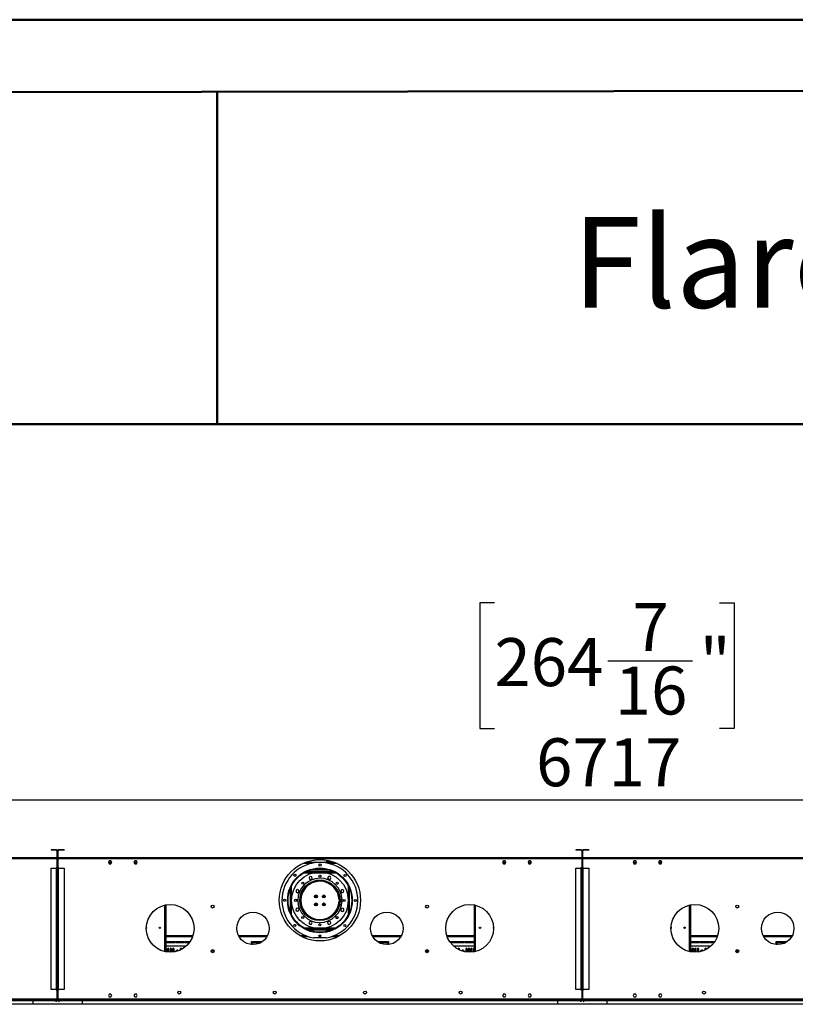
# Model space of a CAD drawing. Units: millimetres. Extents: x 3 to 9033, y 9 to 12780.
# Drawn here: x 2235 to 4670, y 9691 to 12780 of the extents above; entities that cross this region are included whole.
import ezdxf

# ---------------------------------------------------------------- set-up
doc = ezdxf.new("R2010")
doc.units = ezdxf.units.MM
doc.header["$LTSCALE"] = 43
doc.layers.add('FORMAT', color=7, linetype='Continuous')
doc.styles.add('SLDTEXTSTYLE0', font='TXT', dxfattribs={"width": 0.75})
doc.styles.add('SLDTEXTSTYLE1', font='TXT', dxfattribs={"width": 0.6875})
doc.dimstyles.new('SLDDIMSTYLE0', dxfattribs={"dimtxt": 150.5, "dimasz": 141.986, "dimexe": 0, "dimexo": 0.0625, "dimgap": 37.625, "dimtad": 1, "dimrnd": 1e-09, "dimzin": 12, "dimdsep": 46, "dimtxsty": 'SLDTEXTSTYLE0', "dimsah": 1, "dimcen": 0.09, "dimadec": 0, "dimazin": 3, "dimtfac": 1, "dimtofl": 0, "dimtmove": 0, "dimatfit": 3, "dimfxl": 1, "dimfrac": 2, "dimtolj": 1, "dimtzin": 12, "dimarcsym": 0})

# ---------------------------------------------------------------- blocks, each defined once
blk = doc.blocks.new('_D_9')
at = {"layer": 'FORMAT'}
for p, q in [((3725.3, 10950.1), (3679.5, 10950.1)), ((3679.5, 10950.1), (3679.5, 10556.5)), ((4431.6, 10950.1), (4477.5, 10950.1)), ((4477.5, 10950.1), (4477.5, 10556.5)), ((4081, 10768.8), (4347.5, 10768.8)), ((3679.5, 10556.5), (3725.3, 10556.5)), ((4477.5, 10556.5), (4431.6, 10556.5)), ((642, 10191.6), (642, 10374.3)), ((7359, 10188.6), (7359, 10374.3)), ((7359, 10331.3), (642, 10331.3))]:
    blk.add_line(p, q, dxfattribs=at)
for points in [[(642, 10331.3), (784, 10309.5), (784, 10353.2)], [(7359, 10331.3), (7217, 10353.2), (7217, 10309.5)]]:
    blk.add_solid(points, dxfattribs=at)
at = {"layer": 'FORMAT', "char_height": 150.5, "attachment_point": 1, "style": 'SLDTEXTSTYLE0'}
for s, insert in [('7', (4158.6, 10949.5)), ('"', (4369.5, 10839.6)), ('264', (3725.3, 10839.6)), ('16', (4103, 10750.5)), ('6717', (3856.1, 10525.3))]:
    blk.add_mtext(s, dxfattribs=dict(at, insert=insert))

msp = doc.modelspace()

# ---------------------------------------------------------------- linework, layer by layer
at = {"color": 7, "linetype": 'Continuous', "lineweight": 50}
for p, q in [((3.39, 12780.236), (9033.39, 12780.236)), ((433.39, 12549.256), (8818.39, 12564.836)), ((2855.286, 11510.969), (2855.286, 12553.756)), ((431.216, 11510.969), (2855.286, 11510.969)), ((2855.286, 11510.969), (8818.39, 11510.969))]:
    msp.add_line(p, q, dxfattribs=at)
at = {"color": 7, "linetype": 'Continuous', "lineweight": 25}
for p, q in [((2333.72, 10175.621), (2333.72, 10174.121)), ((2350.719, 10175.621), (2333.72, 10175.621)), ((2350.719, 10174.121), (2333.72, 10174.121)), ((2350.719, 10174.121), (2350.719, 10175.621)), ((2352.219, 10172.621), (2352.219, 10152.121)), ((2352.219, 10172.621), (2353.72, 10172.621)), ((2353.72, 10172.621), (2353.72, 10152.121)), ((2354.22, 10152.121), (2354.22, 10172.621)), ((2355.719, 10172.621), (2354.22, 10172.621)), ((2355.719, 10152.121), (2355.719, 10172.621)), ((2357.22, 10174.121), (2357.22, 10175.621)), ((2374.22, 10175.621), (2357.22, 10175.621)), ((2374.22, 10174.121), (2357.22, 10174.121)), ((2374.22, 10175.621), (2374.22, 10174.121)), ((3980.72, 10175.621), (3980.72, 10174.121)), ((3997.72, 10175.621), (3980.72, 10175.621)), ((3997.72, 10174.121), (3980.72, 10174.121)), ((3997.72, 10174.121), (3997.72, 10175.621)), ((3999.22, 10172.621), (3999.22, 10152.121)), ((3999.22, 10172.621), (4000.72, 10172.621)), ((4000.72, 10172.621), (4000.72, 10152.121)), ((4001.22, 10152.121), (4001.22, 10172.621)), ((4002.72, 10172.621), (4001.22, 10172.621)), ((4002.72, 10152.121), (4002.72, 10172.621)), ((4004.22, 10174.121), (4004.22, 10175.621)), ((4021.22, 10175.621), (4004.22, 10175.621)), ((4021.22, 10174.121), (4004.22, 10174.121)), ((4021.22, 10175.621), (4021.22, 10174.121)), ((2352.219, 10150.621), (708.72, 10150.621)), ((2352.219, 10147.621), (708.72, 10147.621)), ((2352.219, 10152.121), (2353.72, 10152.121)), ((2352.219, 10150.621), (2352.219, 10147.621)), ((2352.219, 10147.621), (2352.219, 10118.371)), ((2355.719, 10152.121), (2354.22, 10152.121)), ((3999.22, 10150.621), (2355.719, 10150.621)), ((2355.719, 10147.621), (2355.719, 10150.621)), ((2355.719, 10118.371), (2355.719, 10147.621)), ((3999.22, 10147.621), (2355.719, 10147.621)), ((2516.343, 10140.671), (2513.716, 10136.121)), ((2513.716, 10136.121), (2516.343, 10131.571)), ((2513.716, 10136.121), (2524.224, 10136.121)), ((2521.596, 10140.671), (2516.343, 10140.671)), ((2524.224, 10136.121), (2521.596, 10140.671)), ((2521.596, 10131.571), (2524.224, 10136.121)), ((2596.342, 10140.671), (2593.716, 10136.121)), ((2593.716, 10136.121), (2596.342, 10131.571)), ((2593.716, 10136.121), (2604.224, 10136.121)), ((2601.597, 10140.671), (2596.342, 10140.671)), ((2604.224, 10136.121), (2601.597, 10140.671)), ((2601.597, 10131.571), (2604.224, 10136.121)), ((3131.696, 10136.121), (3223.244, 10136.121)), ((3210.97, 10137.621), (3197.47, 10137.621)), ((3197.47, 10136.121), (3197.47, 10137.621)), ((3210.97, 10137.621), (3210.97, 10136.121)), ((3212.469, 10139.121), (3212.469, 10139.723)), ((3212.469, 10139.121), (3213.97, 10139.121)), ((3212.469, 10136.523), (3212.469, 10136.121)), ((3213.97, 10139.121), (3213.97, 10139.285)), ((3213.97, 10139.121), (3213.97, 10136.121)), ((3753.342, 10140.671), (3750.716, 10136.121)), ((3750.716, 10136.121), (3753.342, 10131.571)), ((3750.716, 10136.121), (3761.223, 10136.121)), ((3758.597, 10140.671), (3753.342, 10140.671)), ((3761.223, 10136.121), (3758.597, 10140.671)), ((3758.597, 10131.571), (3761.223, 10136.121)), ((3833.343, 10140.671), (3830.716, 10136.121)), ((3830.716, 10136.121), (3833.343, 10131.571)), ((3830.716, 10136.121), (3841.223, 10136.121)), ((3838.596, 10140.671), (3833.343, 10140.671)), ((3841.223, 10136.121), (3838.596, 10140.671)), ((3838.596, 10131.571), (3841.223, 10136.121)), ((3999.22, 10152.121), (4000.72, 10152.121)), ((3999.22, 10150.621), (3999.22, 10147.621)), ((3999.22, 10147.621), (3999.22, 10118.371)), ((4002.72, 10152.121), (4001.22, 10152.121)), ((4002.72, 10147.621), (4002.72, 10150.621)), ((5646.22, 10150.621), (4002.72, 10150.621)), ((4002.72, 10118.371), (4002.72, 10147.621)), ((5646.22, 10147.621), (4002.72, 10147.621)), ((4163.343, 10140.671), (4160.716, 10136.121)), ((4160.716, 10136.121), (4163.343, 10131.571)), ((4160.716, 10136.121), (4171.224, 10136.121)), ((4168.597, 10140.671), (4163.343, 10140.671)), ((4171.224, 10136.121), (4168.597, 10140.671)), ((4168.597, 10131.571), (4171.224, 10136.121)), ((4243.343, 10140.671), (4240.716, 10136.121)), ((4240.716, 10136.121), (4243.343, 10131.571)), ((4240.716, 10136.121), (4251.223, 10136.121)), ((4248.597, 10140.671), (4243.343, 10140.671)), ((4251.223, 10136.121), (4248.597, 10140.671)), ((4248.597, 10131.571), (4251.223, 10136.121)), ((2333.72, 9737.121), (2333.72, 10117.621)), ((2333.72, 10117.621), (2350.719, 10117.621)), ((2352.219, 10118.371), (2349.97, 10118.371)), ((2349.97, 10118.371), (2349.97, 10117.621)), ((2350.719, 9737.121), (2350.719, 10117.621)), ((2350.719, 10117.621), (2353.72, 10117.621)), ((2353.72, 10117.621), (2353.72, 9737.121)), ((2354.22, 10117.621), (2357.22, 10117.621)), ((2354.22, 9737.121), (2354.22, 10117.621)), ((2357.97, 10118.371), (2355.719, 10118.371)), ((2357.22, 10117.621), (2374.22, 10117.621)), ((2357.22, 9737.121), (2357.22, 10117.621)), ((2357.97, 10117.621), (2357.97, 10118.371)), ((2374.22, 10117.621), (2374.22, 9737.121)), ((2516.343, 10131.571), (2521.596, 10131.571)), ((2596.342, 10131.571), (2601.597, 10131.571)), ((3221.059, 10106.621), (3133.88, 10106.621)), ((3138.278, 10108.621), (3216.661, 10108.621)), ((3142.47, 10108.621), (3142.47, 10110.296)), ((3144.47, 10108.621), (3144.47, 10111.019)), ((3144.77, 10108.621), (3144.77, 10111.123)), ((3205.469, 10112.621), (3149.47, 10112.621)), ((3210.17, 10108.621), (3210.17, 10111.123)), ((3210.47, 10108.621), (3210.47, 10111.019)), ((3212.469, 10108.621), (3212.469, 10110.296)), ((3753.342, 10131.571), (3758.597, 10131.571)), ((3833.343, 10131.571), (3838.596, 10131.571)), ((3980.72, 9737.121), (3980.72, 10117.621)), ((3980.72, 10117.621), (3997.72, 10117.621)), ((3999.22, 10118.371), (3996.97, 10118.371)), ((3996.97, 10118.371), (3996.97, 10117.621)), ((3997.72, 9737.121), (3997.72, 10117.621)), ((3997.72, 10117.621), (4000.72, 10117.621)), ((4000.72, 10117.621), (4000.72, 9737.121)), ((4001.22, 10117.621), (4004.22, 10117.621)), ((4001.22, 9737.121), (4001.22, 10117.621)), ((4004.969, 10118.371), (4002.72, 10118.371)), ((4004.22, 10117.621), (4021.22, 10117.621)), ((4004.22, 9737.121), (4004.22, 10117.621)), ((4004.969, 10117.621), (4004.969, 10118.371)), ((4021.22, 10117.621), (4021.22, 9737.121)), ((4163.343, 10131.571), (4168.597, 10131.571)), ((4243.343, 10131.571), (4248.597, 10131.571)), ((2354.22, 10076.621), (2353.72, 10076.621)), ((2354.22, 10072.621), (2353.72, 10072.621)), ((3146.949, 10092.095), (3143.234, 10088.38)), ((3143.234, 10088.38), (3144.594, 10083.305)), ((3144.594, 10083.305), (3149.669, 10081.945)), ((3152.024, 10090.735), (3146.949, 10092.095)), ((3155.929, 10072.621), (3148.39, 10072.621)), ((3149.669, 10081.945), (3153.384, 10085.661)), ((3153.384, 10085.661), (3152.024, 10090.735)), ((3197.004, 10076.621), (3157.935, 10076.621)), ((3189.2, 10078.621), (3165.739, 10078.621)), ((3206.549, 10072.621), (3199.01, 10072.621)), ((3204.003, 10091.57), (3201.376, 10087.02)), ((3201.376, 10087.02), (3204.003, 10082.47)), ((3209.257, 10091.57), (3204.003, 10091.57)), ((3204.003, 10082.47), (3209.257, 10082.47)), ((3211.884, 10087.02), (3209.257, 10091.57)), ((3209.257, 10082.47), (3211.884, 10087.02)), ((4001.22, 10076.621), (4000.72, 10076.621)), ((4001.22, 10072.621), (4000.72, 10072.621)), ((2353.72, 10071.121), (2354.22, 10071.121)), ((2353.72, 10068.621), (2354.22, 10068.621)), ((3107.07, 10051.035), (3102.52, 10048.408)), ((3102.52, 10048.408), (3102.52, 10043.154)), ((3102.52, 10043.154), (3107.07, 10040.527)), ((3111.62, 10048.408), (3107.07, 10051.035)), ((3107.07, 10040.527), (3111.62, 10043.154)), ((3111.62, 10043.154), (3111.62, 10048.408)), ((3119.694, 10032.807), (3119.694, 10041.99)), ((3123.194, 10048.121), (3123.194, 10042.198)), ((3124.472, 10044.75), (3123.194, 10044.75)), ((3140.313, 10067.621), (3145.862, 10067.621)), ((3142.465, 10069.121), (3148.422, 10069.121)), ((3206.517, 10069.121), (3212.475, 10069.121)), ((3209.077, 10067.621), (3214.626, 10067.621)), ((3231.694, 10044.75), (3230.467, 10044.75)), ((3231.694, 10042.305), (3231.694, 10048.121)), ((3235.194, 10042.106), (3235.194, 10032.987)), ((3244.154, 10049.496), (3242.794, 10044.421)), ((3242.794, 10044.421), (3246.509, 10040.706)), ((3249.229, 10050.856), (3244.154, 10049.496)), ((3246.509, 10040.706), (3251.584, 10042.066)), ((3252.944, 10047.141), (3249.229, 10050.856)), ((3251.584, 10042.066), (3252.944, 10047.141)), ((4000.72, 10071.121), (4001.22, 10071.121)), ((4000.72, 10068.621), (4001.22, 10068.621)), ((3115.194, 10026.789), (3115.194, 10025.246)), ((3115.194, 10018.246), (3115.194, 10006.453)), ((3163.194, 10033.256), (3163.194, 10025.246)), ((3163.194, 10025.246), (3163.21, 10024.979)), ((3167.694, 10025.539), (3167.694, 10032.702)), ((3187.194, 10032.663), (3187.194, 10025.579)), ((3191.676, 10024.957), (3191.694, 10025.246)), ((3191.694, 10025.246), (3191.694, 10033.277)), ((3240.552, 10018.121), (3237.451, 10018.121)), ((3237.451, 10015.121), (3240.552, 10015.121)), ((3239.694, 10025.246), (3239.694, 10027.095)), ((3239.694, 10018.121), (3239.694, 10018.246)), ((3239.694, 10006.147), (3239.694, 10015.121)), ((3246.953, 10018.121), (3240.952, 10018.121)), ((3240.952, 10015.121), (3246.953, 10015.121)), ((2693.469, 10002.552), (2693.469, 9855.189)), ((3103.355, 9991.175), (3101.995, 9986.1)), ((3101.995, 9986.1), (3105.71, 9982.385)), ((3108.43, 9992.535), (3103.355, 9991.175)), ((3105.71, 9982.385), (3110.785, 9983.745)), ((3112.145, 9988.82), (3108.43, 9992.535)), ((3110.785, 9983.745), (3112.145, 9988.82)), ((3119.694, 9995.371), (3119.694, 10000.434)), ((3124.47, 9983.88), (3123.528, 9983.88)), ((3124.47, 9982.377), (3124.47, 9983.88)), ((3163.194, 10008.256), (3163.194, 9999.986)), ((3167.694, 10000.539), (3167.694, 10007.702)), ((3187.194, 10007.663), (3187.194, 10000.578)), ((3191.694, 9999.964), (3191.694, 10008.277)), ((3235.194, 10000.254), (3235.194, 9995.371)), ((3247.869, 9992.714), (3243.319, 9990.087)), ((3243.319, 9990.087), (3243.319, 9984.833)), ((3243.319, 9984.833), (3247.869, 9982.206)), ((3252.419, 9990.087), (3247.869, 9992.714)), ((3247.869, 9982.206), (3252.419, 9984.833)), ((3252.419, 9984.833), (3252.419, 9990.087)), ((3661.47, 10002.552), (3661.47, 9855.189)), ((4340.469, 10002.552), (4340.469, 9855.189)), ((2353.72, 9967.371), (2354.22, 9967.371)), ((2693.769, 9952.414), (2693.469, 9952.414)), ((2693.769, 9931.414), (2693.769, 9952.414)), ((3143.199, 9967.371), (3138.023, 9967.371)), ((3145.463, 9965.871), (3139.972, 9965.871)), ((3145.682, 9950.771), (3143.055, 9946.221)), ((3150.936, 9950.771), (3145.682, 9950.771)), ((3153.563, 9946.221), (3150.936, 9950.771)), ((3205.27, 9951.296), (3201.555, 9947.581)), ((3210.345, 9949.936), (3205.27, 9951.296)), ((3214.967, 9965.871), (3209.476, 9965.871)), ((3211.705, 9944.861), (3210.345, 9949.936)), ((3216.916, 9967.371), (3211.739, 9967.371)), ((3661.17, 9952.414), (3661.17, 9931.414)), ((3661.47, 9952.414), (3661.17, 9952.414)), ((4000.72, 9967.371), (4001.22, 9967.371)), ((4340.77, 9952.414), (4340.469, 9952.414)), ((4340.77, 9931.414), (4340.77, 9952.414)), ((2354.22, 9940.764), (2353.72, 9940.764)), ((2353.72, 9930.777), (2354.22, 9930.777)), ((2693.469, 9931.414), (2693.769, 9931.414)), ((3133.88, 9926.621), (3221.059, 9926.621)), ((3138.278, 9924.621), (3216.661, 9924.621)), ((3143.055, 9946.221), (3145.682, 9941.671)), ((3145.682, 9941.671), (3150.936, 9941.671)), ((3150.936, 9941.671), (3153.563, 9946.221)), ((3201.555, 9947.581), (3202.915, 9942.506)), ((3202.915, 9942.506), (3207.99, 9941.146)), ((3207.99, 9941.146), (3211.705, 9944.861)), ((3661.17, 9931.414), (3661.47, 9931.414)), ((4001.22, 9940.764), (4000.72, 9940.764)), ((4000.72, 9930.777), (4001.22, 9930.777)), ((4340.469, 9931.414), (4340.77, 9931.414)), ((2354.22, 9909.764), (2353.72, 9909.764)), ((2353.72, 9899.777), (2354.22, 9899.777)), ((2693.469, 9903.121), (2777.911, 9903.121)), ((2694.113, 9887.621), (2722.255, 9887.621)), ((2694.113, 9887.621), (2694.113, 9884.621)), ((2722.255, 9884.621), (2722.255, 9887.621)), ((2724.255, 9887.621), (2752.398, 9887.621)), ((2724.255, 9887.621), (2724.255, 9884.621)), ((2752.398, 9884.621), (2752.398, 9887.621)), ((2754.398, 9887.621), (2770.107, 9887.621)), ((2754.398, 9887.621), (2754.398, 9884.621)), ((2923.447, 9903.121), (3011.492, 9903.121)), ((2962.469, 9887.621), (2965.47, 9887.621)), ((2962.469, 9878.116), (2962.469, 9887.621)), ((2965.47, 9877.91), (2965.47, 9887.621)), ((2967.47, 9887.621), (2995.612, 9887.621)), ((2967.47, 9887.621), (2967.47, 9884.621)), ((2995.612, 9886.339), (2995.612, 9887.621)), ((3120.371, 9903.121), (3141.293, 9903.121)), ((3197.108, 9899.125), (3157.108, 9899.248)), ((3175.021, 9903.121), (3179.234, 9903.121)), ((3213.646, 9903.121), (3234.568, 9903.121)), ((3343.448, 9903.121), (3431.491, 9903.121)), ((3359.327, 9887.621), (3387.47, 9887.621)), ((3359.327, 9887.621), (3359.327, 9886.339)), ((3387.47, 9884.621), (3387.47, 9887.621)), ((3389.469, 9887.621), (3392.47, 9887.621)), ((3389.469, 9887.621), (3389.469, 9877.91)), ((3392.47, 9887.621), (3392.47, 9878.116)), ((3577.029, 9903.121), (3661.47, 9903.121)), ((3584.832, 9887.621), (3600.541, 9887.621)), ((3600.541, 9884.621), (3600.541, 9887.621)), ((3602.541, 9887.621), (3630.684, 9887.621)), ((3602.541, 9887.621), (3602.541, 9884.621)), ((3630.684, 9884.621), (3630.684, 9887.621)), ((3632.684, 9887.621), (3660.827, 9887.621)), ((3632.684, 9887.621), (3632.684, 9884.621)), ((3660.827, 9884.621), (3660.827, 9887.621)), ((4001.22, 9909.764), (4000.72, 9909.764)), ((4000.72, 9899.777), (4001.22, 9899.777)), ((4340.469, 9903.121), (4424.911, 9903.121)), ((4341.112, 9887.621), (4369.255, 9887.621)), ((4341.112, 9887.621), (4341.112, 9884.621)), ((4369.255, 9884.621), (4369.255, 9887.621)), ((4371.255, 9887.621), (4399.398, 9887.621)), ((4371.255, 9887.621), (4371.255, 9884.621)), ((4399.398, 9884.621), (4399.398, 9887.621)), ((4401.398, 9887.621), (4417.107, 9887.621)), ((4401.398, 9887.621), (4401.398, 9884.621)), ((4570.448, 9903.121), (4658.491, 9903.121)), ((4609.47, 9887.621), (4612.47, 9887.621)), ((4609.47, 9878.116), (4609.47, 9887.621)), ((4612.47, 9877.91), (4612.47, 9887.621)), ((4614.47, 9887.621), (4642.612, 9887.621)), ((4614.47, 9887.621), (4614.47, 9884.621)), ((4642.612, 9886.339), (4642.612, 9887.621)), ((2353.72, 9879.371), (2354.22, 9879.371)), ((2757.078, 9872.621), (2693.469, 9872.621)), ((2694.113, 9884.621), (2722.255, 9884.621)), ((2695.694, 9854.801), (2695.694, 9864.371)), ((2699.194, 9864.371), (2699.194, 9854.329)), ((2703.694, 9853.966), (2703.694, 9864.371)), ((2707.194, 9864.371), (2707.194, 9853.871)), ((2711.694, 9853.99), (2711.694, 9864.371)), ((2715.194, 9864.371), (2715.194, 9854.27)), ((2719.694, 9854.874), (2719.694, 9864.371)), ((2724.255, 9884.621), (2752.398, 9884.621)), ((2726.226, 9859.077), (2724.862, 9856.715)), ((2730.848, 9860.171), (2728.121, 9860.171)), ((2733.135, 9858.399), (2732.743, 9859.077)), ((2739.194, 9864.371), (2739.194, 9860.911)), ((2743.694, 9863.199), (2743.694, 9864.371)), ((2754.398, 9884.621), (2768.025, 9884.621)), ((2839.694, 9852.681), (2839.694, 9862.06)), ((2843.194, 9861.248), (2843.194, 9853.494)), ((2962.469, 9879.871), (2965.47, 9879.871)), ((2965.47, 9878.371), (2962.469, 9878.371)), ((2967.47, 9884.621), (2992.826, 9884.621)), ((3362.113, 9884.621), (3387.47, 9884.621)), ((3389.469, 9879.871), (3392.47, 9879.871)), ((3392.47, 9878.371), (3389.469, 9878.371)), ((3511.694, 9853.201), (3511.694, 9861.54)), ((3515.194, 9861.96), (3515.194, 9852.781)), ((3586.914, 9884.621), (3600.541, 9884.621)), ((3661.47, 9872.621), (3597.862, 9872.621)), ((3602.541, 9884.621), (3630.684, 9884.621)), ((3611.194, 9864.371), (3611.194, 9863.227)), ((3615.694, 9860.935), (3615.694, 9864.371)), ((3622.196, 9859.077), (3621.805, 9858.399)), ((3626.818, 9860.171), (3624.091, 9860.171)), ((3630.077, 9856.715), (3628.713, 9859.077)), ((3632.684, 9884.621), (3660.827, 9884.621)), ((3635.194, 9864.371), (3635.194, 9854.882)), ((3639.694, 9854.275), (3639.694, 9864.371)), ((3643.194, 9864.371), (3643.194, 9853.993)), ((3647.694, 9853.871), (3647.694, 9864.371)), ((3651.194, 9864.371), (3651.194, 9853.963)), ((3655.694, 9854.323), (3655.694, 9864.371)), ((3659.194, 9864.371), (3659.194, 9854.793)), ((4000.72, 9879.371), (4001.22, 9879.371)), ((4404.077, 9872.621), (4340.469, 9872.621)), ((4341.112, 9884.621), (4369.255, 9884.621)), ((4342.694, 9854.801), (4342.694, 9864.371)), ((4346.194, 9864.371), (4346.194, 9854.329)), ((4350.694, 9853.966), (4350.694, 9864.371)), ((4354.194, 9864.371), (4354.194, 9853.871)), ((4358.694, 9853.99), (4358.694, 9864.371)), ((4362.194, 9864.371), (4362.194, 9854.27)), ((4366.694, 9854.874), (4366.694, 9864.371)), ((4371.255, 9884.621), (4399.398, 9884.621)), ((4373.226, 9859.077), (4371.862, 9856.715)), ((4377.848, 9860.171), (4375.121, 9860.171)), ((4380.135, 9858.399), (4379.743, 9859.077)), ((4386.194, 9864.371), (4386.194, 9860.911)), ((4390.694, 9863.199), (4390.694, 9864.371)), ((4401.398, 9884.621), (4415.025, 9884.621)), ((4486.694, 9852.681), (4486.694, 9862.06)), ((4490.194, 9861.248), (4490.194, 9853.494)), ((4609.47, 9879.871), (4612.47, 9879.871)), ((4612.47, 9878.371), (4609.47, 9878.371)), ((4614.47, 9884.621), (4639.826, 9884.621)), ((2354.22, 9780.121), (2353.72, 9780.121)), ((2354.22, 9777.621), (2353.72, 9777.621)), ((4001.22, 9780.121), (4000.72, 9780.121)), ((4001.22, 9777.621), (4000.72, 9777.621)), ((2350.719, 9737.121), (2333.72, 9737.121)), ((2349.97, 9737.121), (2349.97, 9736.371)), ((2349.97, 9736.371), (2352.219, 9736.371)), ((2353.72, 9737.121), (2350.719, 9737.121)), ((2352.219, 9736.371), (2352.219, 9707.121)), ((2355.719, 9735.621), (2352.219, 9735.621)), ((2354.22, 9763.121), (2353.72, 9763.121)), ((2357.22, 9737.121), (2354.22, 9737.121)), ((2355.719, 9707.121), (2355.719, 9736.371)), ((2355.719, 9736.371), (2357.97, 9736.371)), ((2374.22, 9737.121), (2357.22, 9737.121)), ((2357.97, 9736.371), (2357.97, 9737.121)), ((3997.72, 9737.121), (3980.72, 9737.121)), ((3996.97, 9737.121), (3996.97, 9736.371)), ((3996.97, 9736.371), (3999.22, 9736.371)), ((4000.72, 9737.121), (3997.72, 9737.121)), ((3999.22, 9736.371), (3999.22, 9707.121)), ((4002.72, 9735.621), (3999.22, 9735.621)), ((4001.22, 9763.121), (4000.72, 9763.121)), ((4004.22, 9737.121), (4001.22, 9737.121)), ((4002.72, 9707.121), (4002.72, 9736.371)), ((4002.72, 9736.371), (4004.969, 9736.371)), ((4021.22, 9737.121), (4004.22, 9737.121)), ((4004.969, 9736.371), (4004.969, 9737.121)), ((2412.969, 9703.621), (647.97, 9703.621)), ((702.72, 9702.121), (2358.219, 9702.121)), ((2352.219, 9707.121), (708.72, 9707.121)), ((2275.969, 9702.121), (2275.969, 9690.621)), ((2291.469, 9702.121), (2287.47, 9702.121)), ((2291.469, 9703.621), (2291.469, 9702.121)), ((2291.469, 9702.121), (2349.22, 9702.121)), ((2294.969, 9707.121), (2294.969, 9703.621)), ((4059.97, 9703.621), (2294.969, 9703.621)), ((2349.22, 9702.121), (2349.22, 9703.621)), ((2349.22, 9702.121), (2349.22, 9698.621)), ((2349.719, 9703.621), (2349.719, 9702.121)), ((2349.719, 9702.121), (4005.22, 9702.121)), ((2349.719, 9698.621), (2349.719, 9702.121)), ((3999.22, 9707.121), (2355.719, 9707.121)), ((2358.219, 9702.121), (2358.219, 9703.621)), ((2358.219, 9702.121), (2358.219, 9698.621)), ((2358.72, 9703.621), (2358.72, 9702.121)), ((2358.72, 9702.121), (2416.469, 9702.121)), ((2358.72, 9698.621), (2358.72, 9702.121)), ((2412.969, 9703.621), (2412.969, 9707.121)), ((2416.469, 9702.121), (2416.469, 9703.621)), ((2420.47, 9702.121), (2416.469, 9702.121)), ((2431.97, 9690.621), (2431.97, 9702.121)), ((2516.343, 9722.671), (2513.716, 9718.121)), ((2513.716, 9718.121), (2516.343, 9713.571)), ((2521.596, 9722.671), (2516.343, 9722.671)), ((2516.343, 9713.571), (2521.596, 9713.571)), ((2524.224, 9718.121), (2521.596, 9722.671)), ((2521.596, 9713.571), (2524.224, 9718.121)), ((2596.342, 9722.671), (2593.716, 9718.121)), ((2593.716, 9718.121), (2596.342, 9713.571)), ((2601.597, 9722.671), (2596.342, 9722.671)), ((2596.342, 9713.571), (2601.597, 9713.571)), ((2604.224, 9718.121), (2601.597, 9722.671)), ((2601.597, 9713.571), (2604.224, 9718.121)), ((3753.342, 9722.671), (3750.716, 9718.121)), ((3750.716, 9718.121), (3753.342, 9713.571)), ((3758.597, 9722.671), (3753.342, 9722.671)), ((3753.342, 9713.571), (3758.597, 9713.571)), ((3761.223, 9718.121), (3758.597, 9722.671)), ((3758.597, 9713.571), (3761.223, 9718.121)), ((3833.343, 9722.671), (3830.716, 9718.121)), ((3830.716, 9718.121), (3833.343, 9713.571)), ((3838.596, 9722.671), (3833.343, 9722.671)), ((3833.343, 9713.571), (3838.596, 9713.571)), ((3841.223, 9718.121), (3838.596, 9722.671)), ((3838.596, 9713.571), (3841.223, 9718.121)), ((3922.969, 9702.121), (3922.969, 9690.621)), ((3938.47, 9702.121), (3934.47, 9702.121)), ((3938.47, 9703.621), (3938.47, 9702.121)), ((3938.47, 9702.121), (3996.22, 9702.121)), ((3941.969, 9707.121), (3941.969, 9703.621)), ((5706.97, 9703.621), (3941.969, 9703.621)), ((3996.22, 9702.121), (3996.22, 9703.621)), ((3996.22, 9702.121), (3996.22, 9698.621)), ((3996.719, 9703.621), (3996.719, 9702.121)), ((3996.719, 9702.121), (5652.22, 9702.121)), ((3996.719, 9698.621), (3996.719, 9702.121)), ((5646.22, 9707.121), (4002.72, 9707.121)), ((4005.22, 9702.121), (4005.22, 9703.621)), ((4005.22, 9702.121), (4005.22, 9698.621)), ((4005.72, 9703.621), (4005.72, 9702.121)), ((4005.72, 9702.121), (4063.47, 9702.121)), ((4005.72, 9698.621), (4005.72, 9702.121)), ((4059.97, 9703.621), (4059.97, 9707.121)), ((4063.47, 9702.121), (4063.47, 9703.621)), ((4067.469, 9702.121), (4063.47, 9702.121)), ((4078.97, 9690.621), (4078.97, 9702.121)), ((4163.343, 9722.671), (4160.716, 9718.121)), ((4160.716, 9718.121), (4163.343, 9713.571)), ((4168.597, 9722.671), (4163.343, 9722.671)), ((4163.343, 9713.571), (4168.597, 9713.571)), ((4171.224, 9718.121), (4168.597, 9722.671)), ((4168.597, 9713.571), (4171.224, 9718.121)), ((4243.343, 9722.671), (4240.716, 9718.121)), ((4240.716, 9718.121), (4243.343, 9713.571)), ((4248.597, 9722.671), (4243.343, 9722.671)), ((4243.343, 9713.571), (4248.597, 9713.571)), ((4251.223, 9718.121), (4248.597, 9722.671)), ((4248.597, 9713.571), (4251.223, 9718.121)), ((2431.97, 9690.621), (628.97, 9690.621)), ((4078.97, 9690.621), (2275.969, 9690.621)), ((2349.719, 9698.621), (2349.22, 9698.621)), ((2358.72, 9698.621), (2358.219, 9698.621)), ((5725.97, 9690.621), (3922.969, 9690.621)), ((3996.719, 9698.621), (3996.22, 9698.621)), ((4005.72, 9698.621), (4005.22, 9698.621))]:
    msp.add_line(p, q, dxfattribs=at)
at = {"color": 8, "linetype": 'Continuous', "lineweight": 25}
for p, q in [((2515.447, 10133.121), (2522.491, 10133.121)), ((2595.448, 10133.121), (2602.491, 10133.121)), ((3124.552, 10133.121), (3152.595, 10133.121)), ((3156.751, 10114.451), (3198.188, 10114.451)), ((3202.344, 10133.121), (3230.387, 10133.121)), ((3752.448, 10133.121), (3759.491, 10133.121)), ((3832.448, 10133.121), (3839.491, 10133.121)), ((4162.448, 10133.121), (4169.491, 10133.121)), ((4242.448, 10133.121), (4249.491, 10133.121)), ((3228.499, 10102.621), (3126.44, 10102.621)), ((2354.22, 10067.121), (2353.72, 10067.121)), ((3084.47, 10053.377), (3084.47, 9979.865)), ((3087.298, 10059.854), (3087.298, 9973.388)), ((3138.337, 10066.121), (3143.562, 10066.121)), ((3211.377, 10066.121), (3216.602, 10066.121)), ((3267.641, 9973.388), (3267.641, 10059.854)), ((3270.47, 9979.865), (3270.47, 10053.377)), ((4001.22, 10067.121), (4000.72, 10067.121)), ((2690.47, 9855.823), (2690.47, 10001.919)), ((3664.47, 10001.919), (3664.47, 9855.823)), ((4337.469, 9855.823), (4337.469, 10001.919)), ((3134.545, 9970.371), (3139.247, 9970.371)), ((3143.562, 9967.121), (3138.337, 9967.121)), ((3150.308, 9963.121), (3144.013, 9963.121)), ((3210.926, 9963.121), (3204.631, 9963.121)), ((3216.602, 9967.121), (3211.377, 9967.121)), ((3215.692, 9970.371), (3220.394, 9970.371)), ((3126.44, 9930.621), (3228.499, 9930.621)), ((2693.469, 9906.121), (2778.936, 9906.121)), ((2921.825, 9906.121), (3013.114, 9906.121)), ((3114.738, 9906.121), (3132.964, 9906.121)), ((3174.014, 9906.121), (3180.24, 9906.121)), ((3221.975, 9906.121), (3240.201, 9906.121)), ((3341.825, 9906.121), (3433.114, 9906.121)), ((3576.003, 9906.121), (3661.47, 9906.121)), ((4340.469, 9906.121), (4425.936, 9906.121)), ((4568.825, 9906.121), (4660.114, 9906.121)), ((2962.469, 9882.621), (2965.47, 9882.621)), ((3389.469, 9882.621), (3392.47, 9882.621)), ((4609.47, 9882.621), (4612.47, 9882.621)), ((2353.72, 9781.621), (2354.22, 9781.621)), ((4000.72, 9781.621), (4001.22, 9781.621)), ((2354.22, 9760.121), (2353.72, 9760.121)), ((4001.22, 9760.121), (4000.72, 9760.121)), ((2355.719, 9707.121), (2352.219, 9707.121)), ((4002.72, 9707.121), (3999.22, 9707.121))]:
    msp.add_line(p, q, dxfattribs=at)
at = {"color": 7, "linetype": 'Continuous', "lineweight": 25, "flags": 128}
for points in [[(2354.22, 10051.357), (2353.972, 10051.371), (2353.72, 10051.356)], [(4001.22, 10051.357), (4000.972, 10051.371), (4000.72, 10051.356)], [(2353.72, 10016.885), (2353.972, 10016.871), (2354.22, 10016.884)], [(2354.22, 10014.437), (2353.972, 10014.451), (2353.72, 10014.436)], [(4000.72, 10016.885), (4000.972, 10016.871), (4001.22, 10016.884)], [(4001.22, 10014.437), (4000.972, 10014.451), (4000.72, 10014.436)], [(2353.72, 9979.965), (2353.972, 9979.951), (2354.22, 9979.964)], [(4000.72, 9979.965), (4000.972, 9979.951), (4001.22, 9979.964)], [(2354.22, 9958.956), (2353.969, 9958.971), (2353.72, 9958.956)], [(2353.72, 9954.786), (2353.969, 9954.771), (2354.22, 9954.786)], [(4001.22, 9958.956), (4000.97, 9958.971), (4000.72, 9958.956)], [(4000.72, 9954.786), (4000.97, 9954.771), (4001.22, 9954.786)], [(2354.22, 9890.956), (2353.969, 9890.971), (2353.72, 9890.956)], [(2353.72, 9886.786), (2353.969, 9886.771), (2354.22, 9886.786)], [(4001.22, 9890.956), (4000.97, 9890.971), (4000.72, 9890.956)], [(4000.72, 9886.786), (4000.97, 9886.771), (4001.22, 9886.786)], [(2354.22, 9866.777), (2353.972, 9866.791), (2353.72, 9866.776)], [(4001.22, 9866.777), (4000.972, 9866.791), (4000.72, 9866.776)], [(2353.72, 9832.305), (2353.972, 9832.291), (2354.22, 9832.304)], [(2354.22, 9829.857), (2353.972, 9829.871), (2353.72, 9829.856)], [(4000.72, 9832.305), (4000.972, 9832.291), (4001.22, 9832.304)], [(4001.22, 9829.857), (4000.972, 9829.871), (4000.72, 9829.856)], [(2353.72, 9795.385), (2353.972, 9795.371), (2354.22, 9795.384)], [(4000.72, 9795.385), (4000.972, 9795.371), (4001.22, 9795.384)]]:
    msp.add_lwpolyline(points, dxfattribs=at)
at = {"color": 7, "linetype": 'Continuous', "lineweight": 25}
for centre, radius in [((3177.47, 10017.121), 127.5), ((3177.47, 10016.621), 101.6), ((3177.47, 10016.621), 101.3), ((3177.47, 10016.621), 100), ((3177.47, 10016.621), 88.9), ((3177.812, 10127.745), 3.175), ((3099.135, 10095.44), 3.175), ((3177.47, 10016.621), 63.5), ((3177.47, 10016.621), 63.1), ((3123.754, 10070.668), 3.175), ((3177.704, 10092.82), 3.175), ((3231.517, 10070.336), 3.175), ((3256.288, 10094.956), 3.175), ((3066.345, 10016.963), 3.175), ((3101.27, 10016.855), 3.175), ((3164.97, 10029.121), 4.5), ((3189.97, 10029.121), 4.5), ((3253.669, 10016.386), 3.175), ((3288.594, 10016.278), 3.175), ((2707.47, 9928.871), 75), ((2840.45, 9997.371), 4.75), ((2967.47, 9928.871), 51), ((3164.97, 10004.121), 4.5), ((3189.97, 10004.121), 4.5), ((3387.47, 9928.871), 51), ((3513.97, 9997.371), 4.75), ((3647.47, 9928.871), 75), ((4354.47, 9928.871), 75), ((4487.45, 9997.371), 4.75), ((4614.47, 9928.871), 51), ((3123.422, 9962.905), 3.175), ((3231.185, 9962.573), 3.175), ((2674.97, 9930.871), 2.1), ((3098.651, 9938.286), 3.175), ((3177.235, 9940.421), 3.175), ((3255.804, 9937.802), 3.175), ((3679.97, 9930.871), 2.1), ((4321.97, 9930.871), 2.1), ((3177.127, 9905.496), 3.175), ((2840.45, 9857.371), 4.75), ((3513.97, 9857.371), 4.75), ((4487.45, 9857.371), 4.75), ((2735.927, 9727.621), 4.75), ((3035.927, 9727.621), 4.75), ((3319.012, 9727.621), 4.75), ((3619.012, 9727.621), 4.75), ((4382.927, 9727.621), 4.75)]:
    msp.add_circle(centre, radius, dxfattribs=at)
for centre, radius, start, end in [((2350.72, 10172.621), 3, 0, 90), ((2350.72, 10172.621), 1.5, 0, 90), ((2357.22, 10172.621), 3, 90, 180), ((2357.22, 10172.621), 1.5, 90, 180), ((3997.72, 10172.621), 3, 0, 90), ((3997.72, 10172.621), 1.5, 0, 90), ((4004.22, 10172.621), 3, 90, 180), ((4004.22, 10172.621), 1.5, 90, 180), ((2350.72, 10152.121), 1.5, 270, 0), ((2350.72, 10152.121), 3, 300, 0), ((2357.22, 10152.121), 3, 180, 240), ((2357.22, 10152.121), 1.5, 180, 270), ((3177.47, 10016.621), 119.126, 279.488669, 260.158408), ((3210.97, 10139.121), 3, 270, 0), ((3210.97, 10139.121), 1.5, 270, 0), ((3997.72, 10152.121), 1.5, 270, 0), ((3997.72, 10152.121), 3, 300, 0), ((4004.22, 10152.121), 3, 180, 240), ((4004.22, 10152.121), 1.5, 180, 270), ((3177.47, 10016.621), 69.5, 1.236696, 358.763304), ((3177.47, 10016.621), 60, 1.432544, 358.567456), ((3125.444, 10048.121), 2.25, 36.482843, 180), ((3229.444, 10048.121), 2.25, 0, 142.367443), ((3117.444, 10025.246), 2.25, 180, 279.420475), ((3117.444, 10018.246), 2.25, 86.169047, 180), ((3120.47, 10038.241), 4, 218.501857, 258.822546), ((3234.47, 10038.241), 4, 280.436849, 321.498143), ((3237.444, 10025.246), 2.25, 261.910059, 0), ((3237.444, 10018.246), 2.25, 0, 92.540299), ((3117.444, 9995.371), 2.25, 305.303825, 0), ((3237.444, 9995.371), 2.25, 180, 235.932408), ((3151.97, 9956.871), 2.1, 39.88951, 93.88702), ((3202.97, 9956.871), 2.1, 86.11298, 140.11049), ((2631.97, 9930.871), 2.1, 283.774441, 73.190731), ((3722.97, 9930.871), 2.1, 106.809269, 256.225559), ((4278.97, 9930.871), 2.1, 283.774441, 73.190731), ((2754.47, 9888.871), 2.1, 268.050788, 323.470393), ((3594.97, 9888.871), 2.1, 216.529607, 323.470393), ((4401.47, 9888.871), 2.1, 268.050788, 323.470393), ((2693.444, 9864.371), 2.25, 0, 89.353351), ((2701.444, 9864.371), 2.25, 0, 180), ((2709.444, 9864.371), 2.25, 0, 180), ((2717.444, 9864.371), 2.25, 0, 180), ((2729.485, 9855.621), 4.75, 36.666293, 176.789596), ((2741.444, 9864.371), 2.25, 0, 180), ((2749.444, 9864.371), 2.25, 93.816945, 152.292724), ((3605.444, 9864.371), 2.25, 29.115792, 84.711177), ((3613.444, 9864.371), 2.25, 0, 180), ((3625.455, 9855.621), 4.75, 3.210404, 143.333707), ((3637.444, 9864.371), 2.25, 0, 180), ((3645.444, 9864.371), 2.25, 0, 180), ((3653.444, 9864.371), 2.25, 0, 180), ((3661.444, 9864.371), 2.25, 89.353351, 180), ((4340.444, 9864.371), 2.25, 0, 89.353351), ((4348.444, 9864.371), 2.25, 0, 180), ((4356.444, 9864.371), 2.25, 0, 180), ((4364.444, 9864.371), 2.25, 0, 180), ((4376.485, 9855.621), 4.75, 36.666293, 176.789596), ((4388.444, 9864.371), 2.25, 0, 180), ((4396.444, 9864.371), 2.25, 93.816945, 152.292724)]:
    msp.add_arc(centre, radius, start, end, dxfattribs=at)

# ---------------------------------------------------------------- texts
at = {"color": 7, "linetype": 'Continuous', "lineweight": 0, "insert": (7980.359, 12160.731), "char_height": 284.42708, "attachment_point": 3, "style": 'SLDTEXTSTYLE1'}
msp.add_mtext('Flare  Left Corner   280', dxfattribs=at)

# ---------------------------------------------------------------- dimensions: what is measured, and where the dimension line sits
at = {"layer": 'FORMAT'}
dim = msp.add_linear_dim(base=(641.97, 10331.336), p1=(7358.97, 10145.621), p2=(641.97, 10148.621), dimstyle='SLDDIMSTYLE0', dxfattribs=at)
dim.commit()
dim.dimension.update_dxf_attribs({"geometry": '_D_9', "text_midpoint": (4078.47, 10331.336), "dimtype": 160})

doc.saveas('drawing.dxf')
